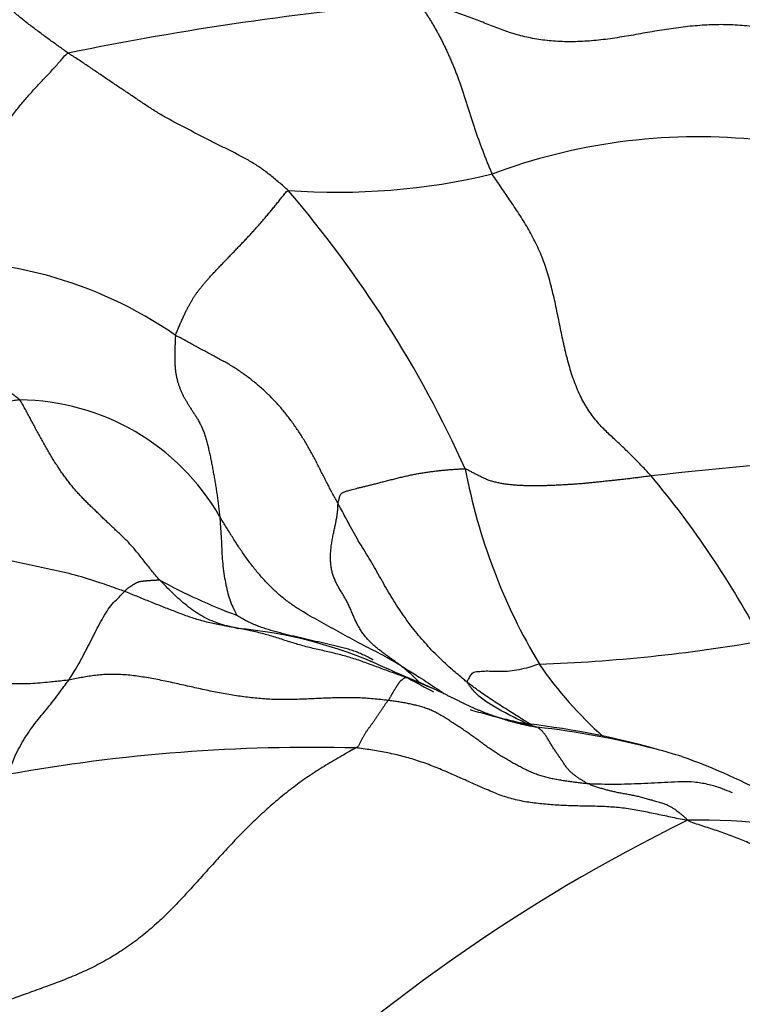
# Model space of a CAD drawing. Units: millimetres. Extents: x 0 to 1453, y 0 to 2782.
# Drawn here: x 753 to 761, y 1086 to 1097 of the extents above; entities that cross this region are included whole.
import ezdxf
from ezdxf import colors
from ezdxf.entities.mleader import LeaderData, LeaderLine
from ezdxf.math import Vec2, Vec3

# ---------------------------------------------------------------- set-up
doc = ezdxf.new("R2010")
doc.units = ezdxf.units.MM
doc.layers.add('DV3_Défaut', color=7, linetype='Continuous')
doc.layers.add('Défaut', color=7, linetype='Continuous')

# ---------------------------------------------------------------- blocks, each defined once
blk = doc.blocks.new('_DOT')
at = {"color": 0}
blk.add_line((0, 0), (-1, 0), dxfattribs=at)
at = {"color": 0, "const_width": 0.333}
blk.add_lwpolyline([(-0.1665, 0, 1), (0.1665, 0, 1)], format="xyb", close=True, dxfattribs=at)
blk = doc.blocks.new('SE2')
at = {"layer": 'DV3_Défaut', "color": 7, "linetype": 'Continuous'}
for centre, radius, start, end in [((760.101, 1063.409), 33.478, 94.8502, 101.588), ((760.377, 1088.739), 6.535, 84.7229, 110.4962), ((756.37, 1102.049), 7.391, 265.7341, 283.4495), ((745.994, 1086.258), 12.94, 24.2949, 40.5952), ((751.918, 1089.247), 4.649, 55.2421, 94.4455), ((752.813, 1089.754), 2.595, 30.08, 89.4947), ((763.293, 1062.802), 28.907, 92.001, 96.8309), ((764.297, 1092.81), 6.623, 190.6886, 210.8698), ((751.888, 1084.82), 10.399, 27.7998, 39.9952), ((757.362, 1095.718), 6.137, 241.0312, 249.8356), ((754.826, 1084.901), 4.927, 65.5516, 85.0647), ((757.968, 1107.556), 18.156, 272.0339, 279.8919), ((771.777, 1122.869), 36.652, 245.6881, 246.9814), ((762.182, 1091.851), 4.324, 214.3431, 228.6067), ((762.67, 1099.223), 11.392, 241.0145, 242.6542), ((757.443, 1079.68), 9.127, 74.294, 84.0487), ((757.51, 1079.177), 9.595, 75.4949, 83.5706), ((756.079, 1069.393), 19.093, 88.5234, 100.2058), ((757.205, 1078.483), 10.344, 73.1743, 74.8212), ((757.709, 1081.424), 7.391, 61.6427, 70.3116), ((768.885, 1070.128), 19.554, 116.1775, 134.0737), ((760.414, 1081.795), 5.884, 72.66, 91.5176), ((767.323, 1070.651), 15.641, 106.0389, 122.144)]:
    blk.add_arc(centre, radius, start, end, dxfattribs=at)
for points, knots in [([(753.376, 1096.204), (753.358, 1096.216), (753.325, 1096.24), (753.275, 1096.276), (753.225, 1096.312), (753.174, 1096.348), (753.124, 1096.384), (753.074, 1096.421), (753.025, 1096.458), (752.975, 1096.495), (752.926, 1096.533), (752.877, 1096.572), (752.829, 1096.611), (752.781, 1096.652), (752.733, 1096.693), (752.686, 1096.736), (752.64, 1096.78), (752.594, 1096.824), (752.548, 1096.869), (752.502, 1096.914), (752.457, 1096.959), (752.412, 1097.004), (752.367, 1097.048), (752.322, 1097.092), (752.276, 1097.134), (752.23, 1097.176), (752.185, 1097.217), (752.14, 1097.257), (752.095, 1097.297), (752.051, 1097.335), (752.007, 1097.372), (751.963, 1097.407), (751.919, 1097.44), (751.876, 1097.468), (751.834, 1097.49), (751.793, 1097.506), (751.754, 1097.516), (751.718, 1097.52), (751.686, 1097.519), (751.662, 1097.513), (751.648, 1097.508), (751.644, 1097.506)], [0, 0, 0, 0, 0.025974, 0.051948, 0.077922, 0.103896, 0.12987, 0.155844, 0.181818, 0.207792, 0.233766, 0.25974, 0.285714, 0.311688, 0.337662, 0.363636, 0.38961, 0.415584, 0.441558, 0.467532, 0.493506, 0.519481, 0.545455, 0.571429, 0.597403, 0.623377, 0.649351, 0.675325, 0.701299, 0.727273, 0.753247, 0.779221, 0.805195, 0.831169, 0.857143, 0.883117, 0.909091, 0.935065, 0.961039, 0.987013, 1, 1, 1, 1]), ([(757.81, 1089.211), (757.796, 1089.222), (757.742, 1089.267), (757.633, 1089.357), (757.489, 1089.49), (757.34, 1089.647), (757.2, 1089.815), (757.07, 1089.996), (756.949, 1090.187), (756.836, 1090.388), (756.722, 1090.588), (756.598, 1090.782), (756.495, 1090.973), (756.421, 1091.112), (756.383, 1091.181), (756.374, 1091.198)], [0, 0, 0, 0, 0.022727, 0.090909, 0.181818, 0.272727, 0.363636, 0.454545, 0.545455, 0.636364, 0.727273, 0.818182, 0.909091, 0.977273, 1, 1, 1, 1]), ([(755.059, 1091.054), (755.06, 1091.043), (755.062, 1091.009), (755.068, 1090.935), (755.075, 1090.835), (755.081, 1090.723), (755.084, 1090.609), (755.095, 1090.5), (755.109, 1090.394), (755.128, 1090.293), (755.149, 1090.194), (755.178, 1090.106), (755.21, 1090.035), (755.234, 1089.984), (755.246, 1089.958), (755.247, 1089.956)], [0, 0, 0, 0, 0.022727, 0.090909, 0.181818, 0.272727, 0.363636, 0.454545, 0.545455, 0.636364, 0.727273, 0.818182, 0.909091, 0.977273, 1, 1, 1, 1]), ([(757.075, 1089.393), (757.058, 1089.403), (757.024, 1089.423), (756.957, 1089.463), (756.871, 1089.511), (756.767, 1089.565), (756.662, 1089.619), (756.558, 1089.674), (756.454, 1089.731), (756.351, 1089.788), (756.248, 1089.846), (756.144, 1089.903), (756.04, 1089.961), (755.938, 1090.022), (755.839, 1090.088), (755.743, 1090.163), (755.651, 1090.244), (755.565, 1090.333), (755.483, 1090.427), (755.404, 1090.525), (755.33, 1090.627), (755.259, 1090.732), (755.191, 1090.839), (755.136, 1090.928), (755.092, 1091), (755.069, 1091.036), (755.059, 1091.054)], [0, 0, 0, 0, 0.022727, 0.045455, 0.090909, 0.136364, 0.181818, 0.227273, 0.272727, 0.318182, 0.363636, 0.409091, 0.454545, 0.5, 0.545455, 0.590909, 0.636364, 0.681818, 0.727273, 0.772727, 0.818182, 0.863636, 0.909091, 0.954545, 0.977273, 1, 1, 1, 1]), ([(754, 1090.22), (753.977, 1090.229), (753.886, 1090.261), (753.705, 1090.326), (753.454, 1090.405), (753.18, 1090.465), (752.906, 1090.523), (752.632, 1090.582), (752.363, 1090.637), (752.098, 1090.685), (751.839, 1090.734), (751.584, 1090.781), (751.347, 1090.832), (751.174, 1090.873), (751.087, 1090.894), (751.067, 1090.901)], [0, 0, 0, 0, 0.022727, 0.090909, 0.181818, 0.272727, 0.363636, 0.454545, 0.545455, 0.636364, 0.727273, 0.818182, 0.909091, 0.977273, 1, 1, 1, 1]), ([(755.275, 1089.805), (755.263, 1089.807), (755.219, 1089.817), (755.141, 1089.835), (755.044, 1089.864), (754.95, 1089.9), (754.86, 1089.946), (754.775, 1090), (754.693, 1090.062), (754.614, 1090.128), (754.537, 1090.199), (754.462, 1090.273), (754.413, 1090.323), (754.39, 1090.348)], [0, 0, 0, 0, 0.032975, 0.1296775, 0.22638, 0.3230825, 0.419785, 0.5164875, 0.61319, 0.7098925, 0.806595, 0.9032975, 1, 1, 1, 1]), ([(753.381, 1089.235), (753.386, 1089.243), (753.406, 1089.274), (753.447, 1089.337), (753.499, 1089.427), (753.554, 1089.53), (753.608, 1089.632), (753.659, 1089.734), (753.71, 1089.837), (753.765, 1089.932), (753.82, 1090.025), (753.879, 1090.098), (753.936, 1090.152), (753.976, 1090.195), (753.995, 1090.216), (754, 1090.22)], [0, 0, 0, 0, 0.022727, 0.090909, 0.181818, 0.272727, 0.363636, 0.454545, 0.545455, 0.636364, 0.727273, 0.818182, 0.909091, 0.977273, 1, 1, 1, 1]), ([(753.381, 1089.235), (753.362, 1089.232), (753.292, 1089.225), (753.151, 1089.21), (752.955, 1089.191), (752.743, 1089.191), (752.524, 1089.209), (752.298, 1089.258), (752.067, 1089.338), (751.833, 1089.446), (751.602, 1089.578), (751.374, 1089.712), (751.18, 1089.831), (751.044, 1089.904), (750.975, 1089.938), (750.964, 1089.945)], [0, 0, 0, 0, 0.022727, 0.090909, 0.181818, 0.272727, 0.363636, 0.454545, 0.545455, 0.636364, 0.727273, 0.818182, 0.909091, 0.977273, 1, 1, 1, 1]), ([(756.765, 1089.457), (756.751, 1089.465), (756.718, 1089.484), (756.666, 1089.511), (756.608, 1089.536), (756.549, 1089.558), (756.49, 1089.577), (756.429, 1089.593), (756.368, 1089.609), (756.307, 1089.623), (756.247, 1089.637), (756.186, 1089.651), (756.125, 1089.665), (756.065, 1089.679), (756.004, 1089.693), (755.944, 1089.707), (755.884, 1089.721), (755.823, 1089.735), (755.763, 1089.75), (755.703, 1089.766), (755.643, 1089.783), (755.584, 1089.8), (755.525, 1089.82), (755.466, 1089.842), (755.409, 1089.866), (755.352, 1089.894), (755.295, 1089.926), (755.259, 1089.948), (755.247, 1089.956)], [0, 0, 0, 0, 0.031291, 0.070039, 0.108787, 0.147536, 0.186284, 0.225033, 0.263781, 0.302529, 0.341278, 0.380026, 0.418774, 0.457523, 0.496271, 0.53502, 0.573768, 0.612516, 0.651265, 0.690013, 0.728761, 0.76751, 0.806258, 0.845007, 0.883755, 0.922503, 0.961252, 1, 1, 1, 1]), ([(757.075, 1089.393), (757.092, 1089.383), (757.159, 1089.341), (757.294, 1089.258), (757.434, 1089.165), (757.525, 1089.104), (757.55, 1089.087)], [0, 0, 0, 0, 0.1051214, 0.4204855, 0.840971, 1, 1, 1, 1]), ([(757.075, 1089.393), (757.082, 1089.388), (757.103, 1089.371), (757.146, 1089.337), (757.203, 1089.288), (757.245, 1089.245), (757.266, 1089.222), (757.268, 1089.219)], [0, 0, 0, 0, 0.080423, 0.321691, 0.643383, 0.965074, 1, 1, 1, 1]), ([(758.612, 1089.412), (758.599, 1089.41), (758.561, 1089.397), (758.487, 1089.372), (758.387, 1089.348), (758.283, 1089.332), (758.188, 1089.327), (758.094, 1089.33), (758.018, 1089.334), (757.951, 1089.327), (757.877, 1089.324), (757.843, 1089.29), (757.828, 1089.252), (757.814, 1089.228), (757.808, 1089.216), (757.81, 1089.211)], [0, 0, 0, 0, 0.022727, 0.090909, 0.181818, 0.272727, 0.363636, 0.454545, 0.545455, 0.636364, 0.727273, 0.818182, 0.909091, 0.977273, 1, 1, 1, 1]), ([(752.696, 1088.184), (752.717, 1088.197), (752.724, 1088.228), (752.752, 1088.31), (752.792, 1088.412), (752.846, 1088.511), (752.904, 1088.609), (752.97, 1088.706), (753.04, 1088.796), (753.112, 1088.883), (753.182, 1088.968), (753.249, 1089.056), (753.309, 1089.139), (753.354, 1089.198), (753.376, 1089.228), (753.381, 1089.235)], [0, 0, 0, 0, 0.022727, 0.090909, 0.181818, 0.272727, 0.363636, 0.454545, 0.545455, 0.636364, 0.727273, 0.818182, 0.909091, 0.977273, 1, 1, 1, 1]), ([(757.134, 1089.263), (757.139, 1089.261), (757.161, 1089.254), (757.195, 1089.243), (757.229, 1089.231), (757.262, 1089.218), (757.295, 1089.205), (757.327, 1089.191), (757.36, 1089.176), (757.392, 1089.161), (757.424, 1089.146), (757.456, 1089.131), (757.488, 1089.115), (757.52, 1089.1), (757.552, 1089.084), (757.584, 1089.069), (757.616, 1089.053), (757.648, 1089.037), (757.68, 1089.022), (757.711, 1089.006), (757.736, 1088.994), (757.75, 1088.987), (757.753, 1088.986)], [0, 0, 0, 0, 0.051817, 0.103634, 0.155451, 0.207268, 0.259085, 0.310902, 0.362719, 0.414536, 0.466353, 0.51817, 0.569987, 0.621804, 0.673621, 0.725438, 0.777255, 0.829072, 0.880889, 0.932706, 0.984523, 1, 1, 1, 1]), ([(758.474, 1088.746), (758.468, 1088.749), (758.436, 1088.767), (758.375, 1088.798), (758.294, 1088.839), (758.215, 1088.88), (758.138, 1088.921), (758.063, 1088.965), (757.996, 1089.01), (757.938, 1089.056), (757.89, 1089.104), (757.854, 1089.148), (757.827, 1089.185), (757.813, 1089.204), (757.81, 1089.211)], [0, 0, 0, 0, 0.0201238, 0.1181114, 0.216099, 0.3140867, 0.4120743, 0.5100619, 0.6080495, 0.7060371, 0.8040248, 0.9020124, 0.9510062, 1, 1, 1, 1]), ([(758.528, 1088.733), (758.487, 1088.758), (758.395, 1088.815), (758.253, 1088.907), (758.101, 1089.002), (757.965, 1089.094), (757.869, 1089.165), (757.822, 1089.202), (757.81, 1089.211)], [0, 0, 0, 0, 0.165643, 0.374232, 0.582822, 0.791411, 0.947853, 1, 1, 1, 1]), ([(757.753, 1088.986), (757.76, 1088.982), (757.779, 1088.974), (757.807, 1088.96), (757.84, 1088.945), (757.872, 1088.93), (757.904, 1088.916), (757.937, 1088.902), (757.97, 1088.888), (758.003, 1088.875), (758.036, 1088.862), (758.069, 1088.85), (758.103, 1088.838), (758.136, 1088.827), (758.17, 1088.815), (758.204, 1088.805), (758.237, 1088.794), (758.271, 1088.783), (758.305, 1088.774), (758.34, 1088.764), (758.374, 1088.756), (758.408, 1088.748), (758.443, 1088.74), (758.478, 1088.733), (758.513, 1088.726), (758.547, 1088.719), (758.571, 1088.714), (758.585, 1088.712)], [0, 0, 0, 0, 0.028392, 0.068875, 0.109359, 0.149843, 0.190326, 0.23081, 0.271294, 0.311777, 0.352261, 0.392745, 0.433228, 0.473712, 0.514196, 0.554679, 0.595163, 0.635647, 0.676131, 0.716614, 0.757098, 0.797582, 0.838065, 0.878549, 0.919033, 0.959516, 1, 1, 1, 1]), ([(758.585, 1088.712), (758.549, 1088.722), (758.48, 1088.739), (758.377, 1088.764), (758.273, 1088.789), (758.17, 1088.814), (758.067, 1088.841), (757.964, 1088.869), (757.891, 1088.889), (757.851, 1088.901), (757.846, 1088.903)], [0, 0, 0, 0, 0.139616, 0.279232, 0.418849, 0.558465, 0.698081, 0.837697, 0.977313, 1, 1, 1, 1]), ([(760.758, 1087.98), (760.747, 1087.985), (760.701, 1088.004), (760.611, 1088.042), (760.481, 1088.078), (760.335, 1088.103), (760.187, 1088.105), (760.04, 1088.097), (759.892, 1088.09), (759.744, 1088.082), (759.597, 1088.077), (759.449, 1088.074), (759.314, 1088.075), (759.215, 1088.078), (759.166, 1088.08), (759.154, 1088.081)], [0, 0, 0, 0, 0.022727, 0.090909, 0.181818, 0.272727, 0.363636, 0.454545, 0.545455, 0.636364, 0.727273, 0.818182, 0.909091, 0.977273, 1, 1, 1, 1])]:
    blk.add_open_spline(points, degree=3, knots=knots, dxfattribs=at)
for points in [[(757.27, 1096.767), (757.279, 1096.751), (757.297, 1096.726), (757.324, 1096.688), (757.35, 1096.65), (757.375, 1096.611), (757.4, 1096.572), (757.424, 1096.532), (757.448, 1096.491), (757.471, 1096.449), (757.494, 1096.408), (757.516, 1096.366), (757.538, 1096.323), (757.559, 1096.281), (757.579, 1096.238), (757.598, 1096.195), (757.617, 1096.152), (757.636, 1096.109), (757.654, 1096.065), (757.672, 1096.021), (757.689, 1095.976), (757.706, 1095.932), (757.723, 1095.887), (757.739, 1095.842), (757.755, 1095.796), (757.77, 1095.75), (757.785, 1095.705), (757.799, 1095.658), (757.814, 1095.612), (757.828, 1095.566), (757.842, 1095.52), (757.857, 1095.474), (757.872, 1095.429), (757.887, 1095.383), (757.903, 1095.338), (757.918, 1095.293), (757.934, 1095.249), (757.95, 1095.205), (757.966, 1095.161), (757.983, 1095.117), (757.999, 1095.073), (758.016, 1095.03), (758.033, 1094.987), (758.051, 1094.945), (758.068, 1094.903), (758.08, 1094.875), (758.089, 1094.86)], [(761.487, 1096.392), (761.455, 1096.402), (761.391, 1096.418), (761.294, 1096.442), (761.197, 1096.463), (761.098, 1096.482), (760.997, 1096.498), (760.894, 1096.509), (760.79, 1096.517), (760.686, 1096.521), (760.58, 1096.521), (760.475, 1096.517), (760.369, 1096.51), (760.263, 1096.5), (760.157, 1096.487), (760.052, 1096.472), (759.946, 1096.456), (759.842, 1096.438), (759.737, 1096.42), (759.632, 1096.401), (759.528, 1096.384), (759.424, 1096.368), (759.321, 1096.354), (759.218, 1096.343), (759.116, 1096.335), (759.015, 1096.331), (758.915, 1096.33), (758.817, 1096.334), (758.721, 1096.341), (758.628, 1096.352), (758.537, 1096.368), (758.449, 1096.386), (758.364, 1096.409), (758.281, 1096.434), (758.2, 1096.462), (758.121, 1096.492), (758.042, 1096.523), (757.963, 1096.555), (757.883, 1096.586), (757.801, 1096.617), (757.719, 1096.646), (757.634, 1096.674), (757.547, 1096.699), (757.459, 1096.722), (757.369, 1096.744), (757.309, 1096.758), (757.27, 1096.767)], [(751.558, 1093.882), (751.571, 1093.902), (751.593, 1093.928), (751.625, 1093.968), (751.656, 1094.008), (751.688, 1094.046), (751.72, 1094.082), (751.752, 1094.118), (751.784, 1094.154), (751.816, 1094.189), (751.849, 1094.225), (751.883, 1094.263), (751.918, 1094.302), (751.954, 1094.344), (751.992, 1094.39), (752.032, 1094.441), (752.074, 1094.496), (752.117, 1094.555), (752.161, 1094.619), (752.206, 1094.687), (752.252, 1094.758), (752.299, 1094.83), (752.346, 1094.904), (752.393, 1094.978), (752.441, 1095.052), (752.489, 1095.126), (752.537, 1095.2), (752.584, 1095.271), (752.632, 1095.341), (752.679, 1095.408), (752.725, 1095.472), (752.771, 1095.533), (752.816, 1095.591), (752.861, 1095.646), (752.905, 1095.698), (752.948, 1095.748), (752.99, 1095.795), (753.032, 1095.84), (753.074, 1095.885), (753.115, 1095.928), (753.156, 1095.972), (753.198, 1096.017), (753.24, 1096.064), (753.282, 1096.111), (753.324, 1096.16), (753.353, 1096.194), (753.376, 1096.204)], [(755.82, 1094.678), (755.803, 1094.693), (755.769, 1094.724), (755.718, 1094.768), (755.666, 1094.812), (755.613, 1094.854), (755.559, 1094.895), (755.505, 1094.934), (755.449, 1094.97), (755.392, 1095.005), (755.335, 1095.037), (755.277, 1095.068), (755.219, 1095.098), (755.16, 1095.128), (755.101, 1095.157), (755.043, 1095.186), (754.984, 1095.215), (754.926, 1095.245), (754.867, 1095.275), (754.809, 1095.305), (754.751, 1095.335), (754.693, 1095.365), (754.634, 1095.395), (754.576, 1095.426), (754.518, 1095.457), (754.461, 1095.488), (754.404, 1095.521), (754.348, 1095.555), (754.292, 1095.591), (754.237, 1095.627), (754.182, 1095.664), (754.127, 1095.701), (754.072, 1095.738), (754.017, 1095.775), (753.963, 1095.811), (753.908, 1095.847), (753.854, 1095.884), (753.8, 1095.92), (753.747, 1095.956), (753.694, 1095.993), (753.641, 1096.029), (753.588, 1096.064), (753.535, 1096.1), (753.482, 1096.135), (753.429, 1096.169), (753.393, 1096.193), (753.376, 1096.204)], [(759.854, 1091.504), (759.84, 1091.52), (759.81, 1091.552), (759.764, 1091.601), (759.718, 1091.649), (759.671, 1091.697), (759.623, 1091.745), (759.575, 1091.792), (759.524, 1091.84), (759.473, 1091.888), (759.42, 1091.937), (759.367, 1091.987), (759.314, 1092.04), (759.262, 1092.097), (759.211, 1092.159), (759.163, 1092.227), (759.117, 1092.3), (759.075, 1092.378), (759.037, 1092.461), (759.002, 1092.549), (758.97, 1092.64), (758.942, 1092.733), (758.917, 1092.828), (758.894, 1092.924), (758.872, 1093.021), (758.852, 1093.118), (758.832, 1093.216), (758.812, 1093.314), (758.792, 1093.412), (758.77, 1093.509), (758.746, 1093.606), (758.721, 1093.703), (758.692, 1093.797), (758.66, 1093.891), (758.624, 1093.981), (758.585, 1094.07), (758.542, 1094.156), (758.496, 1094.239), (758.448, 1094.32), (758.398, 1094.4), (758.347, 1094.478), (758.295, 1094.555), (758.243, 1094.632), (758.191, 1094.708), (758.138, 1094.785), (758.104, 1094.836), (758.089, 1094.86)], [(754.569, 1093.066), (754.573, 1093.083), (754.586, 1093.115), (754.606, 1093.161), (754.625, 1093.205), (754.644, 1093.247), (754.662, 1093.287), (754.679, 1093.324), (754.697, 1093.359), (754.714, 1093.392), (754.731, 1093.423), (754.748, 1093.452), (754.765, 1093.48), (754.782, 1093.508), (754.801, 1093.535), (754.821, 1093.562), (754.842, 1093.589), (754.865, 1093.617), (754.89, 1093.646), (754.915, 1093.676), (754.943, 1093.707), (754.972, 1093.739), (755.003, 1093.773), (755.036, 1093.808), (755.071, 1093.844), (755.106, 1093.881), (755.143, 1093.919), (755.18, 1093.958), (755.218, 1093.997), (755.256, 1094.037), (755.295, 1094.077), (755.333, 1094.118), (755.371, 1094.158), (755.409, 1094.199), (755.447, 1094.241), (755.484, 1094.282), (755.52, 1094.323), (755.555, 1094.364), (755.589, 1094.404), (755.622, 1094.443), (755.655, 1094.483), (755.687, 1094.523), (755.719, 1094.563), (755.751, 1094.603), (755.783, 1094.643), (755.804, 1094.67), (755.82, 1094.678)], [(752.836, 1092.349), (752.824, 1092.362), (752.794, 1092.385), (752.749, 1092.418), (752.704, 1092.452), (752.66, 1092.484), (752.616, 1092.516), (752.573, 1092.548), (752.531, 1092.579), (752.491, 1092.609), (752.452, 1092.639), (752.415, 1092.669), (752.378, 1092.698), (752.342, 1092.727), (752.307, 1092.755), (752.273, 1092.784), (752.24, 1092.813), (752.207, 1092.843), (752.175, 1092.874), (752.144, 1092.905), (752.114, 1092.937), (752.084, 1092.969), (752.055, 1093.001), (752.027, 1093.034), (751.999, 1093.068), (751.973, 1093.103), (751.946, 1093.14), (751.92, 1093.179), (751.895, 1093.219), (751.87, 1093.259), (751.846, 1093.301), (751.824, 1093.342), (751.802, 1093.384), (751.781, 1093.425), (751.76, 1093.466), (751.741, 1093.507), (751.721, 1093.547), (751.702, 1093.588), (751.684, 1093.628), (751.666, 1093.668), (751.648, 1093.707), (751.63, 1093.745), (751.613, 1093.78), (751.595, 1093.814), (751.578, 1093.847), (751.567, 1093.868), (751.558, 1093.882)], [(754.569, 1093.066), (754.565, 1093.051), (754.564, 1093.016), (754.562, 1092.965), (754.561, 1092.915), (754.559, 1092.865), (754.559, 1092.816), (754.56, 1092.769), (754.562, 1092.723), (754.566, 1092.68), (754.572, 1092.638), (754.58, 1092.599), (754.589, 1092.562), (754.599, 1092.527), (754.611, 1092.493), (754.623, 1092.46), (754.637, 1092.428), (754.653, 1092.396), (754.67, 1092.365), (754.688, 1092.334), (754.707, 1092.303), (754.726, 1092.272), (754.746, 1092.24), (754.767, 1092.208), (754.789, 1092.175), (754.811, 1092.139), (754.832, 1092.102), (754.853, 1092.061), (754.872, 1092.018), (754.89, 1091.971), (754.905, 1091.921), (754.92, 1091.869), (754.933, 1091.815), (754.946, 1091.759), (754.958, 1091.702), (754.969, 1091.645), (754.98, 1091.587), (754.991, 1091.529), (755.001, 1091.471), (755.011, 1091.413), (755.021, 1091.354), (755.029, 1091.294), (755.038, 1091.234), (755.045, 1091.174), (755.052, 1091.113), (755.057, 1091.072), (755.059, 1091.054)], [(756.374, 1091.198), (756.364, 1091.215), (756.345, 1091.25), (756.316, 1091.303), (756.288, 1091.356), (756.26, 1091.41), (756.233, 1091.463), (756.205, 1091.517), (756.178, 1091.571), (756.151, 1091.625), (756.123, 1091.679), (756.095, 1091.733), (756.066, 1091.786), (756.036, 1091.839), (756.005, 1091.892), (755.972, 1091.944), (755.939, 1091.995), (755.904, 1092.045), (755.869, 1092.095), (755.833, 1092.145), (755.796, 1092.193), (755.757, 1092.241), (755.717, 1092.287), (755.676, 1092.332), (755.633, 1092.376), (755.589, 1092.418), (755.545, 1092.46), (755.499, 1092.501), (755.452, 1092.54), (755.405, 1092.579), (755.356, 1092.616), (755.307, 1092.651), (755.257, 1092.685), (755.206, 1092.718), (755.154, 1092.749), (755.102, 1092.778), (755.049, 1092.807), (754.996, 1092.836), (754.942, 1092.865), (754.889, 1092.893), (754.836, 1092.922), (754.782, 1092.95), (754.729, 1092.979), (754.676, 1093.008), (754.623, 1093.038), (754.587, 1093.057), (754.569, 1093.066)], [(752.836, 1092.349), (752.815, 1092.348), (752.774, 1092.341), (752.712, 1092.331), (752.65, 1092.32), (752.588, 1092.31), (752.526, 1092.299), (752.465, 1092.287), (752.404, 1092.274), (752.345, 1092.26), (752.287, 1092.243), (752.231, 1092.222), (752.177, 1092.2), (752.124, 1092.176), (752.071, 1092.15), (752.019, 1092.125), (751.968, 1092.099), (751.918, 1092.071), (751.87, 1092.043), (751.824, 1092.012), (751.781, 1091.979), (751.74, 1091.945), (751.701, 1091.91), (751.662, 1091.874), (751.624, 1091.838), (751.586, 1091.801), (751.55, 1091.764), (751.515, 1091.726), (751.482, 1091.687), (751.452, 1091.646), (751.423, 1091.605), (751.394, 1091.563), (751.367, 1091.52), (751.34, 1091.475), (751.313, 1091.43), (751.287, 1091.384), (751.262, 1091.336), (751.238, 1091.289), (751.216, 1091.24), (751.194, 1091.191), (751.172, 1091.142), (751.151, 1091.093), (751.129, 1091.044), (751.107, 1090.996), (751.085, 1090.948), (751.071, 1090.916), (751.067, 1090.901)], [(754.39, 1090.348), (754.374, 1090.365), (754.345, 1090.4), (754.302, 1090.452), (754.26, 1090.505), (754.218, 1090.558), (754.176, 1090.611), (754.135, 1090.662), (754.093, 1090.712), (754.051, 1090.759), (754.008, 1090.803), (753.966, 1090.844), (753.923, 1090.883), (753.881, 1090.922), (753.84, 1090.961), (753.799, 1091), (753.759, 1091.038), (753.721, 1091.076), (753.683, 1091.113), (753.646, 1091.149), (753.609, 1091.183), (753.574, 1091.218), (753.538, 1091.254), (753.504, 1091.29), (753.469, 1091.328), (753.435, 1091.368), (753.402, 1091.409), (753.368, 1091.452), (753.335, 1091.497), (753.302, 1091.543), (753.27, 1091.59), (753.239, 1091.638), (753.208, 1091.687), (753.177, 1091.737), (753.147, 1091.788), (753.117, 1091.84), (753.088, 1091.893), (753.059, 1091.946), (753.03, 1091.999), (753.002, 1092.051), (752.975, 1092.103), (752.947, 1092.154), (752.92, 1092.204), (752.893, 1092.254), (752.866, 1092.302), (752.848, 1092.335), (752.836, 1092.349)], [(756.374, 1091.198), (756.375, 1091.207), (756.377, 1091.217), (756.382, 1091.232), (756.385, 1091.246), (756.389, 1091.26), (756.392, 1091.272), (756.396, 1091.283), (756.401, 1091.293), (756.406, 1091.301), (756.413, 1091.308), (756.42, 1091.315), (756.43, 1091.321), (756.441, 1091.326), (756.456, 1091.332), (756.473, 1091.337), (756.495, 1091.343), (756.519, 1091.35), (756.547, 1091.357), (756.579, 1091.366), (756.613, 1091.374), (756.65, 1091.383), (756.691, 1091.393), (756.734, 1091.404), (756.779, 1091.415), (756.827, 1091.427), (756.876, 1091.44), (756.927, 1091.453), (756.979, 1091.466), (757.031, 1091.479), (757.083, 1091.492), (757.134, 1091.504), (757.185, 1091.515), (757.236, 1091.525), (757.285, 1091.534), (757.334, 1091.542), (757.382, 1091.549), (757.429, 1091.555), (757.475, 1091.561), (757.521, 1091.566), (757.567, 1091.57), (757.611, 1091.574), (757.656, 1091.577), (757.7, 1091.58), (757.743, 1091.583), (757.772, 1091.585), (757.789, 1091.582)], [(759.854, 1091.504), (759.837, 1091.502), (759.803, 1091.498), (759.752, 1091.491), (759.702, 1091.485), (759.651, 1091.478), (759.6, 1091.472), (759.549, 1091.466), (759.498, 1091.461), (759.448, 1091.455), (759.397, 1091.45), (759.346, 1091.444), (759.296, 1091.439), (759.245, 1091.434), (759.195, 1091.429), (759.145, 1091.424), (759.095, 1091.419), (759.046, 1091.415), (758.996, 1091.411), (758.946, 1091.408), (758.897, 1091.405), (758.847, 1091.402), (758.798, 1091.4), (758.748, 1091.398), (758.699, 1091.396), (758.65, 1091.395), (758.601, 1091.394), (758.552, 1091.393), (758.503, 1091.394), (758.455, 1091.395), (758.407, 1091.397), (758.359, 1091.4), (758.312, 1091.404), (758.265, 1091.409), (758.218, 1091.415), (758.173, 1091.423), (758.128, 1091.433), (758.085, 1091.444), (758.044, 1091.458), (758.005, 1091.474), (757.967, 1091.492), (757.931, 1091.51), (757.894, 1091.529), (757.858, 1091.548), (757.823, 1091.567), (757.799, 1091.579), (757.789, 1091.582)], [(757.075, 1089.393), (757.064, 1089.401), (757.04, 1089.418), (757.004, 1089.445), (756.968, 1089.47), (756.932, 1089.496), (756.896, 1089.522), (756.861, 1089.549), (756.826, 1089.576), (756.791, 1089.605), (756.757, 1089.635), (756.725, 1089.666), (756.693, 1089.699), (756.664, 1089.735), (756.636, 1089.773), (756.611, 1089.814), (756.587, 1089.857), (756.565, 1089.902), (756.545, 1089.948), (756.525, 1089.995), (756.505, 1090.041), (756.484, 1090.087), (756.461, 1090.129), (756.438, 1090.171), (756.414, 1090.211), (756.39, 1090.25), (756.368, 1090.29), (756.347, 1090.331), (756.329, 1090.373), (756.313, 1090.418), (756.302, 1090.465), (756.294, 1090.515), (756.291, 1090.566), (756.29, 1090.619), (756.294, 1090.673), (756.299, 1090.728), (756.308, 1090.782), (756.318, 1090.836), (756.329, 1090.89), (756.34, 1090.941), (756.351, 1090.991), (756.36, 1091.038), (756.367, 1091.082), (756.371, 1091.124), (756.373, 1091.164), (756.373, 1091.189), (756.374, 1091.198)], [(754, 1090.22), (754.003, 1090.224), (754.009, 1090.229), (754.016, 1090.236), (754.024, 1090.243), (754.032, 1090.25), (754.039, 1090.256), (754.046, 1090.261), (754.053, 1090.266), (754.06, 1090.271), (754.067, 1090.275), (754.074, 1090.28), (754.081, 1090.285), (754.088, 1090.289), (754.095, 1090.294), (754.102, 1090.298), (754.108, 1090.302), (754.115, 1090.306), (754.121, 1090.31), (754.127, 1090.314), (754.133, 1090.317), (754.14, 1090.32), (754.147, 1090.323), (754.155, 1090.326), (754.164, 1090.329), (754.174, 1090.331), (754.185, 1090.333), (754.196, 1090.334), (754.207, 1090.336), (754.218, 1090.337), (754.229, 1090.338), (754.24, 1090.339), (754.251, 1090.34), (754.261, 1090.341), (754.272, 1090.342), (754.283, 1090.343), (754.293, 1090.344), (754.304, 1090.344), (754.314, 1090.345), (754.325, 1090.345), (754.335, 1090.346), (754.346, 1090.347), (754.357, 1090.347), (754.367, 1090.348), (754.378, 1090.349), (754.385, 1090.35), (754.39, 1090.348)], [(757.134, 1089.263), (757.117, 1089.269), (757.069, 1089.286), (756.998, 1089.311), (756.926, 1089.337), (756.855, 1089.363), (756.784, 1089.39), (756.712, 1089.416), (756.641, 1089.442), (756.569, 1089.467), (756.497, 1089.489), (756.424, 1089.509), (756.351, 1089.528), (756.278, 1089.545), (756.204, 1089.562), (756.131, 1089.579), (756.057, 1089.596), (755.984, 1089.616), (755.911, 1089.637), (755.839, 1089.659), (755.766, 1089.682), (755.694, 1089.705), (755.621, 1089.727), (755.548, 1089.748), (755.476, 1089.766), (755.403, 1089.783), (755.33, 1089.798), (755.256, 1089.812), (755.183, 1089.825), (755.11, 1089.838), (755.038, 1089.852), (754.966, 1089.867), (754.895, 1089.884), (754.824, 1089.904), (754.754, 1089.926), (754.684, 1089.95), (754.615, 1089.976), (754.546, 1090.003), (754.478, 1090.029), (754.409, 1090.056), (754.341, 1090.083), (754.272, 1090.111), (754.204, 1090.138), (754.136, 1090.166), (754.068, 1090.194), (754.023, 1090.212), (754, 1090.22)], [(756.932, 1089.008), (756.905, 1089.011), (756.849, 1089.018), (756.766, 1089.026), (756.682, 1089.033), (756.599, 1089.037), (756.517, 1089.039), (756.434, 1089.039), (756.352, 1089.037), (756.27, 1089.035), (756.189, 1089.031), (756.108, 1089.028), (756.026, 1089.024), (755.945, 1089.021), (755.864, 1089.018), (755.782, 1089.017), (755.7, 1089.018), (755.618, 1089.021), (755.535, 1089.026), (755.452, 1089.034), (755.369, 1089.043), (755.286, 1089.054), (755.202, 1089.066), (755.118, 1089.081), (755.035, 1089.096), (754.951, 1089.113), (754.868, 1089.131), (754.784, 1089.15), (754.701, 1089.169), (754.617, 1089.187), (754.534, 1089.206), (754.451, 1089.223), (754.368, 1089.24), (754.285, 1089.256), (754.203, 1089.269), (754.121, 1089.281), (754.04, 1089.29), (753.961, 1089.296), (753.883, 1089.299), (753.807, 1089.298), (753.733, 1089.293), (753.66, 1089.285), (753.589, 1089.274), (753.519, 1089.262), (753.449, 1089.248), (753.403, 1089.239), (753.381, 1089.235)], [(757.134, 1089.263), (757.134, 1089.262), (757.132, 1089.262), (757.128, 1089.261), (757.125, 1089.26), (757.121, 1089.259), (757.118, 1089.258), (757.114, 1089.257), (757.11, 1089.255), (757.106, 1089.253), (757.102, 1089.251), (757.098, 1089.247), (757.094, 1089.244), (757.09, 1089.24), (757.086, 1089.237), (757.082, 1089.234), (757.078, 1089.231), (757.074, 1089.229), (757.071, 1089.226), (757.067, 1089.223), (757.063, 1089.219), (757.058, 1089.214), (757.054, 1089.209), (757.049, 1089.202), (757.044, 1089.194), (757.039, 1089.186), (757.034, 1089.178), (757.029, 1089.169), (757.023, 1089.16), (757.018, 1089.152), (757.013, 1089.143), (757.007, 1089.135), (757.002, 1089.127), (756.997, 1089.118), (756.992, 1089.11), (756.986, 1089.101), (756.981, 1089.092), (756.976, 1089.082), (756.97, 1089.073), (756.965, 1089.064), (756.96, 1089.054), (756.954, 1089.045), (756.949, 1089.036), (756.944, 1089.027), (756.938, 1089.017), (756.935, 1089.011), (756.932, 1089.008)], [(756.932, 1089.008), (756.93, 1089.005), (756.925, 1088.999), (756.918, 1088.99), (756.911, 1088.98), (756.903, 1088.971), (756.896, 1088.961), (756.889, 1088.951), (756.882, 1088.941), (756.874, 1088.93), (756.867, 1088.92), (756.86, 1088.909), (756.853, 1088.898), (756.845, 1088.887), (756.838, 1088.876), (756.831, 1088.865), (756.824, 1088.854), (756.817, 1088.843), (756.809, 1088.832), (756.802, 1088.821), (756.795, 1088.81), (756.788, 1088.799), (756.78, 1088.787), (756.773, 1088.776), (756.765, 1088.765), (756.756, 1088.754), (756.748, 1088.743), (756.74, 1088.732), (756.731, 1088.72), (756.723, 1088.709), (756.714, 1088.698), (756.706, 1088.686), (756.697, 1088.674), (756.689, 1088.662), (756.68, 1088.649), (756.672, 1088.635), (756.664, 1088.621), (756.656, 1088.607), (756.648, 1088.593), (756.64, 1088.578), (756.632, 1088.563), (756.624, 1088.549), (756.616, 1088.534), (756.608, 1088.519), (756.6, 1088.504), (756.595, 1088.494), (756.571, 1088.48)], [(759.154, 1088.081), (759.135, 1088.082), (759.098, 1088.087), (759.043, 1088.093), (758.988, 1088.1), (758.932, 1088.108), (758.877, 1088.116), (758.822, 1088.125), (758.767, 1088.135), (758.712, 1088.147), (758.658, 1088.161), (758.605, 1088.178), (758.553, 1088.197), (758.502, 1088.219), (758.451, 1088.243), (758.401, 1088.269), (758.352, 1088.295), (758.303, 1088.323), (758.254, 1088.351), (758.206, 1088.379), (758.158, 1088.409), (758.11, 1088.439), (758.064, 1088.47), (758.018, 1088.503), (757.973, 1088.536), (757.927, 1088.57), (757.882, 1088.603), (757.836, 1088.636), (757.79, 1088.668), (757.743, 1088.699), (757.696, 1088.73), (757.649, 1088.761), (757.602, 1088.791), (757.554, 1088.821), (757.506, 1088.85), (757.458, 1088.877), (757.408, 1088.9), (757.357, 1088.92), (757.305, 1088.937), (757.252, 1088.951), (757.199, 1088.964), (757.146, 1088.975), (757.093, 1088.985), (757.039, 1088.993), (756.986, 1089.001), (756.95, 1089.006), (756.932, 1089.008)], [(759.154, 1088.081), (759.148, 1088.083), (759.138, 1088.089), (759.123, 1088.098), (759.109, 1088.107), (759.094, 1088.116), (759.079, 1088.125), (759.064, 1088.134), (759.049, 1088.143), (759.035, 1088.153), (759.02, 1088.163), (759.005, 1088.174), (758.991, 1088.185), (758.976, 1088.198), (758.962, 1088.211), (758.948, 1088.225), (758.935, 1088.24), (758.922, 1088.255), (758.909, 1088.272), (758.897, 1088.288), (758.885, 1088.306), (758.874, 1088.323), (758.862, 1088.341), (758.85, 1088.358), (758.838, 1088.376), (758.826, 1088.393), (758.814, 1088.411), (758.802, 1088.428), (758.79, 1088.445), (758.779, 1088.463), (758.767, 1088.481), (758.756, 1088.499), (758.745, 1088.518), (758.733, 1088.536), (758.722, 1088.555), (758.711, 1088.573), (758.7, 1088.592), (758.689, 1088.609), (758.678, 1088.626), (758.666, 1088.642), (758.654, 1088.656), (758.642, 1088.67), (758.629, 1088.681), (758.616, 1088.692), (758.604, 1088.702), (758.597, 1088.708), (758.585, 1088.712)], [(756.571, 1088.48), (756.533, 1088.457), (756.415, 1088.392), (756.24, 1088.289), (756.068, 1088.18), (755.901, 1088.062), (755.739, 1087.935), (755.582, 1087.8), (755.429, 1087.658), (755.282, 1087.511), (755.139, 1087.359), (754.998, 1087.205), (754.859, 1087.05), (754.72, 1086.895), (754.578, 1086.742), (754.431, 1086.595), (754.278, 1086.456), (754.117, 1086.327), (753.948, 1086.21), (753.772, 1086.105), (753.591, 1086.013), (753.405, 1085.931), (753.217, 1085.858), (753.027, 1085.79), (752.838, 1085.722), (752.65, 1085.652), (752.464, 1085.575), (752.282, 1085.485), (752.107, 1085.383), (751.938, 1085.266), (751.78, 1085.136), (751.633, 1084.995), (751.501, 1084.848), (751.386, 1084.696), (751.288, 1084.545), (751.21, 1084.397), (751.151, 1084.254), (751.109, 1084.118), (751.081, 1083.988), (751.063, 1083.863), (751.049, 1083.741), (751.036, 1083.62), (751.018, 1083.497), (750.994, 1083.372), (750.964, 1083.245), (750.941, 1083.159), (750.929, 1083.104)], [(760.259, 1087.676), (760.215, 1087.68), (760.158, 1087.692), (760.072, 1087.711), (759.986, 1087.729), (759.9, 1087.747), (759.815, 1087.765), (759.729, 1087.782), (759.643, 1087.797), (759.557, 1087.81), (759.471, 1087.819), (759.384, 1087.825), (759.298, 1087.83), (759.212, 1087.832), (759.126, 1087.834), (759.041, 1087.835), (758.956, 1087.837), (758.871, 1087.84), (758.787, 1087.845), (758.703, 1087.852), (758.619, 1087.86), (758.535, 1087.869), (758.452, 1087.882), (758.369, 1087.899), (758.287, 1087.92), (758.206, 1087.945), (758.126, 1087.975), (758.046, 1088.009), (757.966, 1088.043), (757.886, 1088.079), (757.806, 1088.115), (757.726, 1088.151), (757.645, 1088.187), (757.565, 1088.222), (757.484, 1088.255), (757.403, 1088.287), (757.321, 1088.317), (757.239, 1088.345), (757.157, 1088.37), (757.073, 1088.392), (756.99, 1088.412), (756.906, 1088.429), (756.822, 1088.445), (756.738, 1088.458), (756.655, 1088.471), (756.599, 1088.478), (756.571, 1088.48)], [(760.259, 1087.676), (760.252, 1087.688), (760.232, 1087.705), (760.202, 1087.731), (760.172, 1087.755), (760.142, 1087.778), (760.113, 1087.8), (760.084, 1087.818), (760.055, 1087.834), (760.028, 1087.847), (760, 1087.858), (759.973, 1087.867), (759.946, 1087.875), (759.92, 1087.883), (759.893, 1087.89), (759.866, 1087.898), (759.84, 1087.905), (759.814, 1087.912), (759.789, 1087.919), (759.763, 1087.926), (759.738, 1087.932), (759.713, 1087.939), (759.687, 1087.944), (759.662, 1087.95), (759.636, 1087.955), (759.611, 1087.96), (759.585, 1087.965), (759.56, 1087.969), (759.535, 1087.974), (759.51, 1087.978), (759.486, 1087.983), (759.463, 1087.988), (759.44, 1087.993), (759.417, 1087.998), (759.395, 1088.003), (759.373, 1088.009), (759.351, 1088.015), (759.329, 1088.021), (759.307, 1088.028), (759.285, 1088.034), (759.263, 1088.041), (759.241, 1088.048), (759.219, 1088.056), (759.197, 1088.064), (759.175, 1088.072), (759.161, 1088.078), (759.154, 1088.081)], [(763.002, 1085.683), (762.983, 1085.699), (762.945, 1085.731), (762.888, 1085.779), (762.832, 1085.827), (762.775, 1085.874), (762.719, 1085.921), (762.663, 1085.968), (762.608, 1086.017), (762.553, 1086.067), (762.499, 1086.119), (762.446, 1086.172), (762.394, 1086.227), (762.342, 1086.283), (762.291, 1086.341), (762.24, 1086.399), (762.189, 1086.459), (762.139, 1086.519), (762.089, 1086.58), (762.039, 1086.64), (761.988, 1086.699), (761.937, 1086.757), (761.883, 1086.812), (761.828, 1086.865), (761.77, 1086.915), (761.711, 1086.964), (761.65, 1087.012), (761.589, 1087.058), (761.526, 1087.103), (761.461, 1087.147), (761.396, 1087.188), (761.328, 1087.227), (761.259, 1087.265), (761.189, 1087.302), (761.118, 1087.339), (761.046, 1087.375), (760.972, 1087.41), (760.898, 1087.443), (760.821, 1087.475), (760.743, 1087.505), (760.664, 1087.534), (760.583, 1087.561), (760.502, 1087.588), (760.421, 1087.614), (760.34, 1087.641), (760.286, 1087.659), (760.259, 1087.676)]]:
    blk.add_open_spline(points, degree=3, dxfattribs=at)

msp = doc.modelspace()

# ---------------------------------------------------------------- block references
at = {"layer": 'Défaut'}
msp.add_blockref('SE2', (0, 0), dxfattribs=at)

# ---------------------------------------------------------------- leaders
at = {"layer": 'Défaut', "color": 7, "linetype": 'Continuous'}
ml = msp.add_multileader_mtext('Standard', dxfattribs=at)
ml.set_content('{\\pxsm0.9;\\fSolid Edge ISO|b1||i0||c0|p34;\\W1.;05/03/2024\\P}', color=256)
ml.set_leader_properties()
ml.set_arrow_properties(name='DOT')
ml.build(insert=Vec2(0, 0))
ml.multileader.update_dxf_attribs({"leader_type": 0, "dogleg_length": 0, "arrow_head_size": 12})
ctx = ml.context
ctx.base_point, ctx.char_height, ctx.arrow_head_size = Vec3(1365.404, 2747.382), 12, 12
notes = []
notes.append((ctx, [(0, (0, 0, 0), (0, 0), (1, 0), 1, [])]))
ctx.mtext.insert = Vec3(1367.404, 2753.382)
for ctx, leaders in notes:
    for number, flags, end, landing, length, lines in leaders:
        leader = LeaderData()
        leader.index, (leader.has_last_leader_line, leader.has_dogleg_vector, leader.attachment_direction) = number, flags
        leader.last_leader_point, leader.dogleg_vector, leader.dogleg_length = Vec3(end), Vec3(landing), length
        for number, points, colour, breaks in lines:
            line = LeaderLine()
            line.index, line.vertices, line.color, line.breaks = number, Vec3.list(points), colors.encode_raw_color(colour), breaks
            leader.lines.append(line)
        ctx.leaders.append(leader)

doc.saveas('drawing.dxf')
